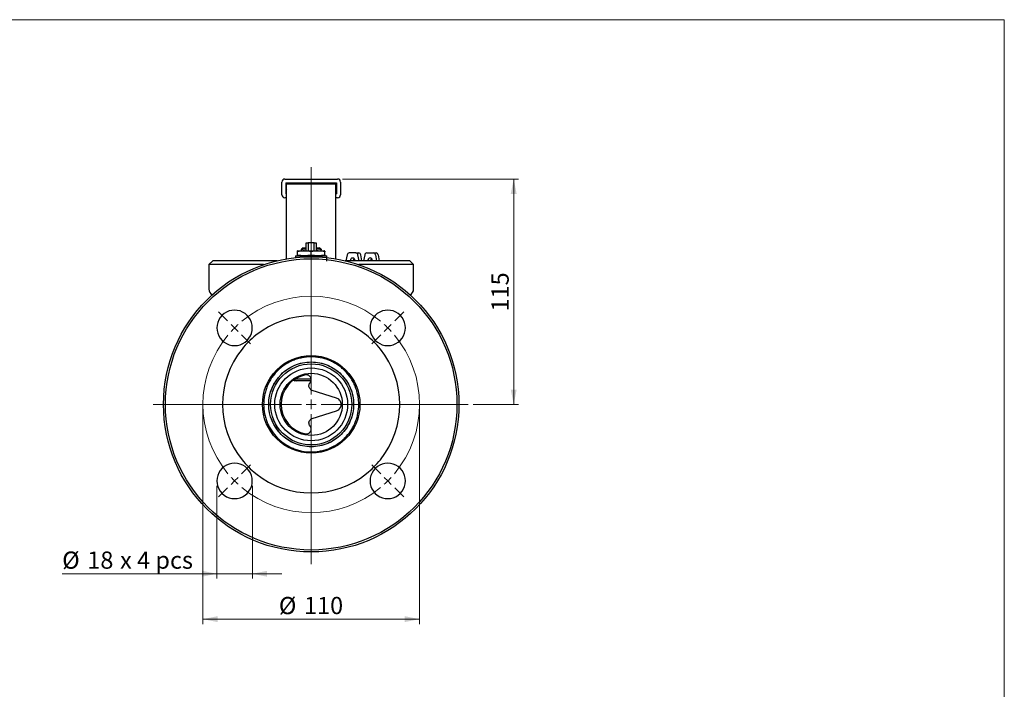
# Model space of a CAD drawing. Units: millimetres. Extents: x 10 to 410, y 5 to 287.
# Drawn here: x 210 to 410, y 151 to 287 of the extents above; entities that cross this region are included whole.
import ezdxf

# ---------------------------------------------------------------- set-up
doc = ezdxf.new("R2010")
doc.units = ezdxf.units.MM
doc.styles.add('SLDTEXTSTYLE0', font='TXT', dxfattribs={"width": 0.605})
doc.styles.add('SLDTEXTSTYLE2', font='TXT', dxfattribs={"width": 0.575})
doc.dimstyles.new('SLDDIMSTYLE0', dxfattribs={"dimtxt": 3.5, "dimasz": 3, "dimexe": 0, "dimexo": 0.0625, "dimgap": 0.875, "dimtad": 1, "dimdec": 0, "dimlfac": 2.5, "dimrnd": 1e-09, "dimzin": 12, "dimdsep": 46, "dimtxsty": 'SLDTEXTSTYLE0', "dimsah": 1, "dimcen": 0.09, "dimadec": 0, "dimazin": 3, "dimtfac": 1, "dimtdec": 0, "dimtofl": 0, "dimtmove": 0, "dimatfit": 3, "dimfxl": 0, "dimfrac": 2, "dimtolj": 1, "dimtzin": 12, "dimarcsym": 0})
doc.dimstyles.new('SLDDIMSTYLE1', dxfattribs={"dimtxt": 3.5, "dimasz": 3, "dimexe": 0, "dimexo": 0.0625, "dimgap": 0.875, "dimtad": 1, "dimdec": 0, "dimlfac": 2.5, "dimrnd": 1e-09, "dimzin": 12, "dimdsep": 46, "dimtxsty": 'SLDTEXTSTYLE0', "dimsah": 1, "dimcen": 0.09, "dimadec": 0, "dimazin": 3, "dimtfac": 1, "dimtdec": 0, "dimtmove": 0, "dimatfit": 0, "dimfxl": 0, "dimfrac": 2, "dimtolj": 1, "dimtzin": 12, "dimarcsym": 0})

# ---------------------------------------------------------------- blocks, each defined once
blk = doc.blocks.new('_D_12')
at = {"color": 7, "linetype": 'Continuous', "lineweight": 18}
for p, q in [((250.08, 192.25), (250.08, 173.38)), ((257.28, 192.25), (257.28, 173.38)), ((250.08, 174.38), (218.66, 174.38)), ((257.28, 174.38), (250.08, 174.38)), ((257.28, 174.38), (263.28, 174.38))]:
    blk.add_line(p, q, dxfattribs=at)
for points in [[(250.08, 174.38), (247.08, 174.98), (247.08, 173.78)], [(257.28, 174.38), (260.28, 173.78), (260.28, 174.98)]]:
    blk.add_solid(points, dxfattribs=at)
at = {"color": 7, "linetype": 'Continuous', "lineweight": 18, "char_height": 3.5, "attachment_point": 1}
for s, insert, style in [('%%c', (218.66, 178.89), 'SLDTEXTSTYLE0'), ('18', (223.76, 178.9), 'SLDTEXTSTYLE0'), ('x 4 pcs', (230.42, 178.9), 'SLDTEXTSTYLE2')]:
    blk.add_mtext(s, dxfattribs=dict(at, insert=insert, style=style))
blk = doc.blocks.new('_D_13')
at = {"color": 7, "linetype": 'Continuous', "lineweight": 18}
for p, q in [((247.23, 207.8), (247.23, 164.15)), ((291.23, 207.8), (291.23, 164.15)), ((291.23, 165.15), (247.23, 165.15))]:
    blk.add_line(p, q, dxfattribs=at)
for points in [[(247.23, 165.15), (250.23, 164.55), (250.23, 165.75)], [(291.23, 165.15), (288.23, 165.75), (288.23, 164.55)]]:
    blk.add_solid(points, dxfattribs=at)
at = {"color": 7, "linetype": 'Continuous', "lineweight": 18, "char_height": 3.5, "attachment_point": 1, "style": 'SLDTEXTSTYLE0'}
for s, insert in [('%%c', (262.67, 169.66)), ('110', (267.77, 169.67))]:
    blk.add_mtext(s, dxfattribs=dict(at, insert=insert))
blk = doc.blocks.new('_D_14')
at = {"color": 7, "linetype": 'Continuous', "lineweight": 18}
for p, q in [((275.59, 254.6), (311.36, 254.6)), ((310.36, 254.6), (310.36, 208.8)), ((302.12, 208.8), (311.36, 208.8))]:
    blk.add_line(p, q, dxfattribs=at)
for points in [[(310.36, 254.6), (309.76, 251.6), (310.96, 251.6)], [(310.36, 208.8), (310.96, 211.8), (309.76, 211.8)]]:
    blk.add_solid(points, dxfattribs=at)
at = {"color": 7, "linetype": 'Continuous', "lineweight": 18, "insert": (305.85, 227.69), "char_height": 3.5, "attachment_point": 1, "rotation": 90, "style": 'SLDTEXTSTYLE0'}
blk.add_mtext('115', dxfattribs=at)
blk = doc.blocks.new('SW_CENTERMARKSYMBOL_1')
at = {"color": 0, "linetype": 'Continuous', "lineweight": 18}
for p, q in [((15.56, -13.56), (15.56, 32.69)), ((-1.41, 1.41), (-3.25, 3.25)), ((32.53, 1.41), (34.37, 3.25)), ((0, 0), (-0.71, 0.71)), ((0, 0), (0.71, -0.71)), ((31.11, 0), (30.41, -0.71)), ((31.11, 0), (31.82, 0.71)), ((1.41, -1.41), (3.25, -3.25)), ((29.7, -1.41), (27.86, -3.25)), ((13.56, -15.56), (-16.53, -15.56)), ((15.56, -15.56), (14.56, -15.56)), ((15.56, -15.56), (15.56, -14.56)), ((15.56, -15.56), (15.56, -16.56)), ((15.56, -15.56), (16.56, -15.56)), ((17.56, -15.56), (47.44, -15.56)), ((15.56, -17.56), (15.56, -48.04)), ((1.41, -29.7), (3.25, -27.86)), ((29.7, -29.7), (27.86, -27.86)), ((0, -31.11), (-0.71, -31.82)), ((0, -31.11), (0.71, -30.41)), ((31.11, -31.11), (30.41, -30.41)), ((31.11, -31.11), (31.82, -31.82)), ((-1.41, -32.53), (-3.25, -34.37)), ((32.53, -32.53), (34.37, -34.37))]:
    blk.add_line(p, q, dxfattribs=at)
for start, end in [(50.2087, 129.7913), (132.3956, 135), (45, 47.6044), (42.3956, 45), (140.2087, 219.7913), (135, 137.6044), (320.2087, 39.7913), (222.3956, 225), (225, 227.6044), (312.3956, 315), (315, 317.6044), (230.2087, 309.7913)]:
    blk.add_arc((15.56, -15.56), 22, start, end, dxfattribs=at)

msp = doc.modelspace()

# ---------------------------------------------------------------- linework, layer by layer
at = {"color": 7, "linetype": 'Continuous', "lineweight": 18}
for p, q in [((10, 287), (410, 287)), ((410, 287), (410, 10))]:
    msp.add_line(p, q, dxfattribs=at)
at = {"color": 7, "linetype": 'Continuous', "lineweight": 25}
for p, q in [((263.273, 251.404), (263.273, 254.004)), ((263.873, 254.604), (274.593, 254.604)), ((275.193, 254.004), (275.193, 251.404)), ((264.073, 253.804), (274.393, 253.804)), ((264.073, 253.804), (264.073, 253.104)), ((264.073, 253.104), (264.073, 252.304)), ((264.073, 253.104), (264.233, 252.944)), ((264.233, 252.464), (264.073, 252.304)), ((264.073, 252.304), (264.073, 251.604)), ((264.233, 253.604), (274.233, 253.604)), ((264.233, 251.604), (264.233, 253.604)), ((274.233, 251.604), (274.233, 253.604)), ((274.233, 252.944), (274.393, 253.104)), ((274.393, 252.304), (274.233, 252.464)), ((274.393, 253.804), (274.393, 253.104)), ((274.393, 253.104), (274.393, 252.304)), ((274.393, 252.304), (274.393, 251.604)), ((264.233, 250.804), (263.873, 250.804)), ((264.073, 251.604), (264.233, 251.604)), ((264.233, 238.604), (264.233, 251.604)), ((274.233, 251.604), (274.393, 251.604)), ((274.233, 238.604), (274.233, 251.604)), ((274.593, 250.804), (274.233, 250.804)), ((266.513, 240.024), (266.433, 239.995)), ((266.513, 240.024), (271.953, 240.024)), ((267.633, 240.604), (267.233, 240.373)), ((267.233, 240.024), (267.233, 240.194)), ((267.633, 240.604), (268.233, 240.604)), ((268.233, 240.024), (268.233, 241.624)), ((268.233, 241.624), (268.645, 241.624)), ((268.645, 241.624), (268.645, 240.024)), ((269.821, 241.624), (268.645, 241.624)), ((269.821, 240.024), (269.821, 241.624)), ((269.821, 241.624), (270.233, 241.624)), ((270.233, 241.624), (270.233, 240.024)), ((270.233, 240.604), (270.833, 240.604)), ((271.233, 240.373), (270.833, 240.604)), ((271.233, 240.024), (271.233, 240.194)), ((272.033, 239.995), (271.953, 240.024)), ((249.233, 238.004), (248.433, 237.204)), ((262.351, 238.004), (249.233, 238.004)), ((264.233, 238.384), (264.233, 238.604)), ((266.113, 238.984), (266.033, 238.904)), ((266.033, 238.904), (266.033, 238.633)), ((272.433, 238.904), (266.033, 238.904)), ((266.113, 238.984), (272.353, 238.984)), ((266.433, 239.211), (266.433, 239.837)), ((266.433, 239.053), (266.513, 239.024)), ((266.513, 239.024), (271.953, 239.024)), ((266.753, 239.024), (266.713, 238.984)), ((269.233, 239.211), (269.233, 239.837)), ((271.753, 238.984), (271.713, 239.024)), ((271.953, 239.024), (272.033, 239.053)), ((272.033, 239.211), (272.033, 239.837)), ((272.433, 238.904), (272.353, 238.984)), ((272.433, 237.904), (272.433, 238.904)), ((274.233, 238.384), (274.233, 238.604)), ((289.233, 238.004), (276.115, 238.004)), ((276.562, 239.188), (276.292, 238.004)), ((278.317, 239.604), (276.966, 239.604)), ((278.317, 239.604), (278.883, 239.604)), ((278.961, 238.004), (278.725, 239.169)), ((279.527, 238.004), (279.291, 239.169)), ((280.098, 239.188), (279.828, 238.004)), ((280.502, 239.604), (281.853, 239.604)), ((281.853, 239.604), (282.419, 239.604)), ((282.261, 239.169), (282.497, 238.004)), ((282.826, 239.169), (283.062, 238.004)), ((290.033, 237.204), (289.233, 238.004)), ((248.433, 237.204), (248.433, 232.204)), ((259.566, 237.204), (248.433, 237.204)), ((290.033, 237.204), (278.899, 237.204)), ((290.033, 232.204), (290.033, 237.204)), ((266.069, 214.02), (269.199, 214.02)), ((265.667, 213.753), (265.925, 213.604)), ((265.865, 213.819), (266.218, 213.604)), ((266.218, 213.604), (265.925, 213.604)), ((269.193, 213.604), (266.218, 213.604)), ((274.395, 210.085), (269.458, 211.65)), ((269.458, 205.958), (274.395, 207.523))]:
    msp.add_line(p, q, dxfattribs=at)
at = {"color": 7, "linetype": 'Continuous', "lineweight": 25, "flags": 128}
msp.add_lwpolyline([(277.223, 238.004), (277.255, 238.234), (277.347, 238.428), (277.485, 238.558), (277.647, 238.604), (277.81, 238.558), (277.947, 238.428), (278.039, 238.234), (278.072, 238.004), (278.072, 238.004)], dxfattribs=at)
at = {"color": 7, "linetype": 'Continuous', "lineweight": 25}
for radius in [30, 29.6, 9.9, 8.62, 8.24, 7.4, 6.317]:
    msp.add_circle((269.233, 208.804), radius, dxfattribs=at)
for centre, radius, start, end in [((263.873, 254.004), 0.6, 90, 180), ((274.593, 254.004), 0.6, 0, 90), ((263.873, 251.404), 0.6, 180, 270), ((274.593, 251.404), 0.6, 270, 0), ((266.733, 238.804), 0.2, 90, 115.84193), ((271.733, 238.804), 0.2, 64.15807, 90), ((277.03, 239.138), 0.47, 97.80524, 173.88137), ((278.491, 238.028), 0.703, 142.95064, 181.95256), ((278.249, 239.131), 0.477, 4.52233, 81.80618), ((278.815, 239.131), 0.477, 4.52233, 81.80618), ((280.566, 239.138), 0.47, 97.80524, 173.88137), ((281.289, 238.079), 0.536, 101.42175, 188.04947), ((281.077, 238.079), 0.536, 351.95053, 78.57825), ((282.026, 238.028), 0.703, 142.95064, 181.95256), ((281.785, 239.131), 0.477, 4.52233, 81.80618), ((282.351, 239.131), 0.477, 4.52233, 81.80618), ((249.633, 232.204), 1.2, 180, 246.86347), ((288.833, 232.204), 1.2, 293.13653, 0), ((253.676, 224.36), 3.6, 350.8942, 279.1058), ((269.233, 208.804), 18, 51.31125, 128.68875), ((284.789, 224.36), 3.6, 260.8942, 189.1058), ((253.676, 224.36), 3.6, 279.1058, 350.8942), ((269.233, 208.804), 18, 128.68875, 141.31125), ((269.233, 208.804), 18, 38.68875, 51.31125), ((284.789, 224.36), 3.6, 189.1058, 260.8942), ((269.233, 208.804), 18, 141.31125, 218.68875), ((269.233, 208.804), 18, 321.31125, 38.68875), ((269.233, 208.804), 6.1, 100.98298, 259.01702), ((253.676, 193.248), 3.6, 80.8942, 9.1058), ((253.676, 193.248), 3.6, 9.1058, 80.8942), ((269.233, 208.804), 18, 218.68875, 231.31125), ((269.233, 208.804), 18, 308.68875, 321.31125), ((284.789, 193.248), 3.6, 170.8942, 99.1058), ((284.789, 193.248), 3.6, 99.1058, 170.8942), ((269.233, 208.804), 18, 231.31125, 308.68875)]:
    msp.add_arc(centre, radius, start, end, dxfattribs=at)
for points, knots in [([(269.233, 239.837), (268.774, 239.915), (267.841, 240.074), (266.908, 239.917), (266.433, 239.837)], [0, 0, 0, 0, 0.4912125, 1, 1, 1, 1]), ([(266.433, 239.837), (266.433, 239.86), (266.433, 239.954), (266.433, 239.971), (266.433, 239.983)], [0, 0, 0, 0, 0.2419798, 1, 1, 1, 1]), ([(268.233, 240.367), (268.209, 240.369), (267.872, 240.398), (267.541, 240.292), (267.233, 240.194)], [0, 0, 0, 0, 0.0703391, 1, 1, 1, 1]), ([(267.233, 240.194), (267.233, 240.22), (267.233, 240.327), (267.233, 240.332), (267.233, 240.336)], [0, 0, 0, 0, 0.2423624, 1, 1, 1, 1]), ([(272.033, 239.837), (271.574, 239.915), (270.641, 240.074), (269.708, 239.917), (269.233, 239.837)], [0, 0, 0, 0, 0.4912125, 1, 1, 1, 1]), ([(271.233, 240.194), (271.059, 240.248), (270.731, 240.349), (270.392, 240.361), (270.233, 240.367)], [0, 0, 0, 0, 0.529386, 1, 1, 1, 1]), ([(271.233, 240.336), (271.233, 240.332), (271.233, 240.327), (271.233, 240.22), (271.233, 240.194)], [0, 0, 0, 0, 0.7576376, 1, 1, 1, 1]), ([(272.033, 239.98), (272.033, 239.969), (272.033, 239.954), (272.033, 239.86), (272.033, 239.837)], [0, 0, 0, 0, 0.7580095, 1, 1, 1, 1]), ([(266.433, 239.211), (266.891, 239.133), (267.824, 238.974), (268.758, 239.131), (269.233, 239.211)], [0, 0, 0, 0, 0.4912125, 1, 1, 1, 1]), ([(266.433, 239.067), (266.433, 239.079), (266.433, 239.093), (266.433, 239.188), (266.433, 239.211)], [0, 0, 0, 0, 0.7580095, 1, 1, 1, 1]), ([(269.233, 239.211), (269.691, 239.133), (270.624, 238.974), (271.558, 239.131), (272.033, 239.211)], [0, 0, 0, 0, 0.4912125, 1, 1, 1, 1]), ([(272.033, 239.211), (272.033, 239.188), (272.033, 239.094), (272.033, 239.077), (272.033, 239.064)], [0, 0, 0, 0, 0.2419798, 1, 1, 1, 1]), ([(259.573, 208.804), (259.573, 209.442), (259.635, 210.07), (259.82, 210.997), (259.896, 211.303), (260.034, 211.759), (260.084, 211.91), (260.192, 212.21), (260.249, 212.358), (260.552, 213.089), (260.849, 213.644), (261.288, 214.301), (261.379, 214.431), (261.569, 214.687), (261.667, 214.812), (261.969, 215.181), (262.182, 215.414), (262.85, 216.082), (263.336, 216.482), (264.131, 217.013), (264.404, 217.176), (264.961, 217.474), (265.245, 217.608), (265.827, 217.849), (266.123, 217.955), (266.729, 218.139), (267.04, 218.217), (267.973, 218.402), (268.599, 218.464), (269.545, 218.464), (269.862, 218.449), (270.497, 218.386), (270.81, 218.339), (271.738, 218.155), (272.34, 217.972), (273.219, 217.609), (273.509, 217.472), (274.067, 217.173), (274.337, 217.011), (274.86, 216.662), (275.113, 216.474), (275.479, 216.174), (275.599, 216.071), (275.834, 215.858), (275.95, 215.748), (276.513, 215.185), (276.912, 214.698), (277.437, 213.913), (277.6, 213.642), (277.825, 213.222), (277.897, 213.079), (278.033, 212.792), (278.097, 212.647), (278.399, 211.916), (278.582, 211.315), (278.737, 210.54), (278.764, 210.384), (278.811, 210.069), (278.83, 209.911), (278.877, 209.436), (278.893, 209.121), (278.893, 208.176), (278.832, 207.549), (278.677, 206.769), (278.642, 206.613), (278.565, 206.305), (278.523, 206.152), (278.386, 205.699), (278.28, 205.403), (278.039, 204.821), (277.905, 204.536), (277.607, 203.978), (277.442, 203.703), (276.914, 202.912), (276.515, 202.425), (275.846, 201.756), (275.612, 201.543), (275.119, 201.138), (274.864, 200.949), (274.078, 200.423), (273.523, 200.126), (272.645, 199.761), (272.344, 199.653), (271.738, 199.469), (271.432, 199.392), (270.815, 199.269), (270.503, 199.223), (269.876, 199.16), (269.558, 199.144), (268.602, 199.143), (267.975, 199.205), (267.049, 199.389), (266.742, 199.465), (266.287, 199.603), (266.135, 199.653), (265.835, 199.76), (265.687, 199.817), (264.956, 200.119), (264.401, 200.415), (263.744, 200.853), (263.615, 200.944), (263.359, 201.133), (263.233, 201.231), (262.864, 201.533), (262.63, 201.746), (261.961, 202.413), (261.561, 202.899), (261.119, 203.56), (261.033, 203.695), (260.869, 203.967), (260.791, 204.105), (260.568, 204.522), (260.433, 204.807), (260.191, 205.388), (260.085, 205.684), (259.9, 206.289), (259.822, 206.599), (259.635, 207.535), (259.573, 208.166), (259.573, 208.804)], [0, 0, 0, 0, 0.03125, 0.03125, 0.046875, 0.046875, 0.0546875, 0.0546875, 0.0625, 0.0625, 0.09375, 0.09375, 0.1015625, 0.1015625, 0.109375, 0.109375, 0.125, 0.125, 0.15625, 0.15625, 0.171875, 0.171875, 0.1875, 0.1875, 0.203125, 0.203125, 0.21875, 0.21875, 0.25, 0.25, 0.265625, 0.265625, 0.28125, 0.28125, 0.3125, 0.3125, 0.328125, 0.328125, 0.34375, 0.34375, 0.359375, 0.359375, 0.3671875, 0.3671875, 0.375, 0.375, 0.40625, 0.40625, 0.421875, 0.421875, 0.4296875, 0.4296875, 0.4375, 0.4375, 0.46875, 0.46875, 0.4765625, 0.4765625, 0.484375, 0.484375, 0.5, 0.5, 0.53125, 0.53125, 0.5390625, 0.5390625, 0.546875, 0.546875, 0.5625, 0.5625, 0.578125, 0.578125, 0.59375, 0.59375, 0.625, 0.625, 0.640625, 0.640625, 0.65625, 0.65625, 0.6875, 0.6875, 0.703125, 0.703125, 0.71875, 0.71875, 0.734375, 0.734375, 0.75, 0.75, 0.78125, 0.78125, 0.796875, 0.796875, 0.8046875, 0.8046875, 0.8125, 0.8125, 0.84375, 0.84375, 0.8515625, 0.8515625, 0.859375, 0.859375, 0.875, 0.875, 0.90625, 0.90625, 0.9140625, 0.9140625, 0.921875, 0.921875, 0.9375, 0.9375, 0.953125, 0.953125, 0.96875, 0.96875, 1, 1, 1, 1]), ([(260.613, 208.804), (260.613, 206.544), (261.82, 203.718), (264.383, 201.615), (265.854, 200.813), (267.473, 200.305), (269.233, 200.124), (270.993, 200.305), (272.611, 200.813), (274.082, 201.614), (275.364, 202.673), (276.423, 203.954), (277.224, 205.425), (277.732, 207.044), (277.913, 208.804), (277.732, 210.564), (277.224, 212.182), (276.423, 213.654), (275.364, 214.935), (274.082, 215.994), (272.611, 216.795), (270.993, 217.303), (269.233, 217.484), (267.473, 217.303), (265.854, 216.795), (264.383, 215.992), (261.82, 213.889), (260.613, 211.064), (260.613, 208.804)], [0, 0, 0, 0, 0.125, 0.15625, 0.1875, 0.21875, 0.25, 0.28125, 0.3125, 0.34375, 0.375, 0.40625, 0.4375, 0.46875, 0.5, 0.53125, 0.5625, 0.59375, 0.625, 0.65625, 0.6875, 0.71875, 0.75, 0.78125, 0.8125, 0.84375, 0.875, 1, 1, 1, 1]), ([(269.005, 213.207), (269.07, 213.304), (269.201, 213.501), (269.25, 213.84), (269.191, 214.186), (269, 214.505), (268.71, 214.723), (268.398, 214.813), (268.188, 214.813), (268.088, 214.795), (268.071, 214.792)], [0, 0, 0, 0, 0.1399765, 0.2835745, 0.4446501, 0.6166646, 0.7803521, 0.8927802, 0.9812959, 1, 1, 1, 1]), ([(269.458, 211.65), (269.36, 211.691), (269.166, 211.773), (268.944, 212.005), (268.8, 212.293), (268.759, 212.626), (268.826, 212.951), (268.949, 213.127), (269.005, 213.207)], [0, 0, 0, 0, 0.1629242, 0.3235145, 0.4883915, 0.6628718, 0.846474, 1, 1, 1, 1]), ([(274.395, 207.523), (274.543, 207.587), (274.837, 207.714), (275.145, 208.072), (275.276, 208.391), (275.337, 208.684), (275.34, 208.997), (275.221, 209.385), (275, 209.718), (274.713, 209.96), (274.493, 210.047), (274.395, 210.085)], [0, 0, 0, 0, 0.1555985, 0.3083667, 0.4121993, 0.4407856, 0.5522546, 0.6574406, 0.7696896, 0.8979388, 1, 1, 1, 1]), ([(268.071, 202.816), (268.168, 202.806), (268.366, 202.785), (268.647, 202.866), (268.899, 203.018), (269.107, 203.258), (269.237, 203.581), (269.241, 203.953), (269.132, 204.238), (269.026, 204.374), (269.005, 204.401)], [0, 0, 0, 0, 0.1025932, 0.2079244, 0.3242713, 0.4626087, 0.6230936, 0.7951843, 0.9592254, 1, 1, 1, 1]), ([(269.005, 204.401), (268.939, 204.499), (268.808, 204.693), (268.757, 205.049), (268.826, 205.401), (269.019, 205.702), (269.252, 205.882), (269.408, 205.94), (269.458, 205.958)], [0, 0, 0, 0, 0.1842537, 0.3673323, 0.5553304, 0.7414212, 0.9185388, 1, 1, 1, 1])]:
    msp.add_open_spline(points, degree=3, knots=knots, dxfattribs=at)

# ---------------------------------------------------------------- block references
at = {"color": 7, "linetype": 'Continuous', "lineweight": 18}
msp.add_blockref('SW_CENTERMARKSYMBOL_1', (253.676, 224.36), dxfattribs=at)

# ---------------------------------------------------------------- dimensions: what is measured, and where the dimension line sits
dim = msp.add_linear_dim(base=(310.358529208, 208.803907661), p1=(274.592676056, 254.603907661), p2=(301.115273461, 208.803907661), angle=90, dimstyle='SLDDIMSTYLE0', dxfattribs=at)
dim.commit()
dim.dimension.update_dxf_attribs({"geometry": '_D_14', "text_midpoint": (310.358529208, 231.703907661), "dimtype": 160})
for base, p1, p2, text, dimstyle, picture, middle in [((247.233, 165.152), (291.233, 208.804), (247.233, 208.804), '%%c<>', 'SLDDIMSTYLE0', '_D_13', (269.233, 165.152)), ((250.076, 174.38), (257.276, 193.248), (250.076, 193.248), '%%c<> x 4 pcs', 'SLDDIMSTYLE1', '_D_12', (232.172, 174.38))]:
    dim = msp.add_linear_dim(base=base, p1=p1, p2=p2, text=text, dimstyle=dimstyle, dxfattribs=at)
    dim.commit()
    dim.dimension.update_dxf_attribs({"geometry": picture, "text_midpoint": middle, "dimtype": 160})

doc.saveas('drawing.dxf')
